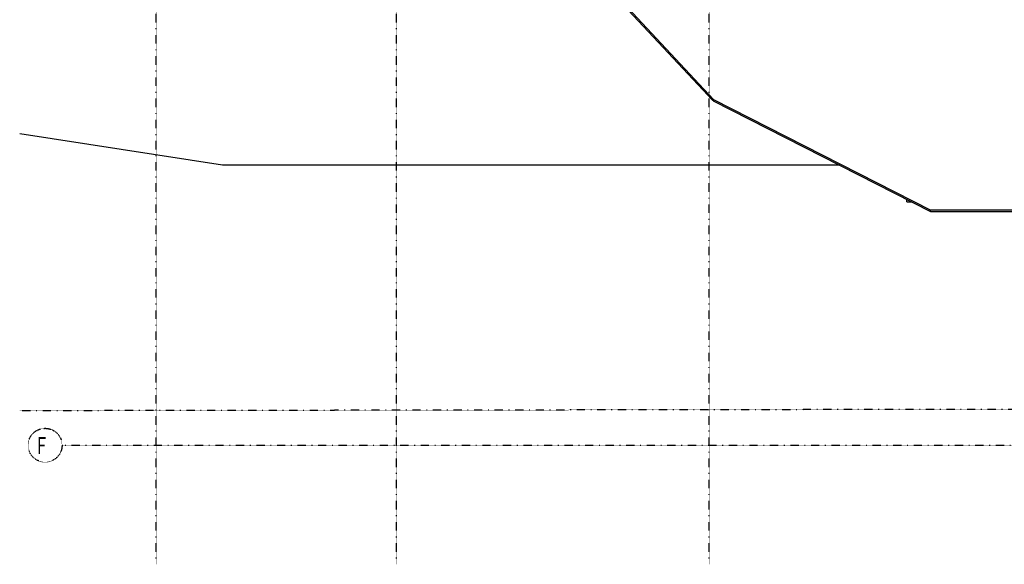
# Model space of a CAD drawing. Extents: x -2013 to 76814, y -13640 to 30471.
# Drawn here: x -2013 to 12517, y -1758 to 6283 of the extents above; entities that cross this region are included whole.
import ezdxf

# ---------------------------------------------------------------- set-up
doc = ezdxf.new("R2010")
doc.units = 0
doc.linetypes.add('X-2387-2F$0$EDG-1DOT-2', pattern=[5, 2, -1.4, 0.2, -1.4])
for name, color, linetype in [('X-2387-2F$0$A-DETL-MBND', 11, 'CONTINUOUS'), ('X-2387-2F$0$A-ROOF', 11, 'CONTINUOUS'), ('X-2387-2F$0$A-ROOF-OTLN', 8, 'CONTINUOUS'), ('X-2387-2F$0$C-PROP-LINE', 133, 'X-2387-2F$0$EDG-1DOT-2'), ('X-2387-2F$0$S-GRID', 133, 'X-2387-2F$0$EDG-1DOT-2'), ('X-2387-2F$0$S-GRID-IDEN', 133, 'X-2387-2F$0$EDG-1DOT-2'), ('X-XREF', 7, 'CONTINUOUS')]:
    doc.layers.add(name, color=color, linetype=linetype)
doc.styles.add('X-2387-2F$0$EDG', font='edg.shx', dxfattribs={"width": 0.9})

# ---------------------------------------------------------------- blocks, each defined once
blk = doc.blocks.new('X-2387-2F')
at = {"layer": 'X-2387-2F$0$A-DETL-MBND'}
for p, q in [((980, 4133), (-2013, 4600)), ((10091, 4133), (980, 4133)), ((11077, 3595), (11077, 3631)), ((11077, 3595), (11147, 3595))]:
    blk.add_line(p, q, dxfattribs=at)
at = {"layer": 'X-2387-2F$0$A-ROOF'}
for p, q in [((6822, 6611), (8227, 5104)), ((8227, 5104), (11430, 3472)), ((30991, 3472), (11430, 3472))]:
    blk.add_line(p, q, dxfattribs=at)
at = {"layer": 'X-2387-2F$0$A-ROOF-OTLN'}
for p, q in [((6822, 6583), (8213, 5091)), ((8227, 5104), (8213, 5091)), ((8218, 5087), (8227, 5104)), ((8218, 5087), (11425, 3453)), ((11421, 3455), (11430, 3472)), ((11425, 3453), (31010, 3453))]:
    blk.add_line(p, q, dxfattribs=at)
at = {"layer": 'X-2387-2F$0$C-PROP-LINE'}
blk.add_line((32411, 558), (-2013, 509), dxfattribs=at)
blk.add_line((32411, 558), (-2013, 509), dxfattribs=at)
at = {"layer": 'X-2387-2F$0$S-GRID'}
for p, q in [((0, -1758), (0, 21334)), ((3548, -1758), (3548, 21334)), ((8163, -1758), (8163, 21334)), ((-1388, 0), (76814, 0))]:
    blk.add_line(p, q, dxfattribs=at)
at = {"layer": 'X-2387-2F$0$S-GRID-IDEN'}
blk.add_circle((-1638, 0), 250, dxfattribs=at)
at = {"layer": 'X-2387-2F$0$S-GRID-IDEN', "style": 'X-2387-2F$0$EDG', "width": 0.7}
blk.add_text('F', height=250, dxfattribs=at).set_placement((-1757, -129))

msp = doc.modelspace()

# ---------------------------------------------------------------- block references
at = {"layer": 'X-XREF'}
msp.add_blockref('X-2387-2F', (0, 0), dxfattribs=at)

doc.saveas('drawing.dxf')
